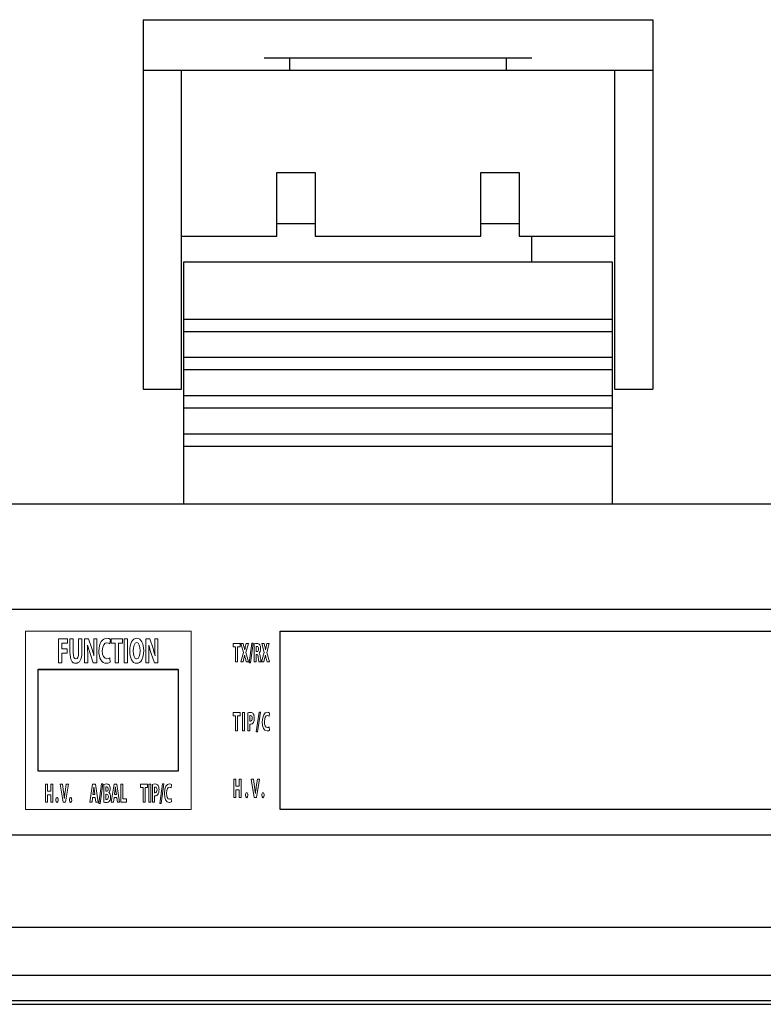
# Model space of a CAD drawing. Units: millimetres. Extents: x 52 to 1714, y -515 to 2470.
# Drawn here: x 648 to 706, y 2028 to 2105 of the extents above; entities that cross this region are included whole.
import ezdxf

# ---------------------------------------------------------------- set-up
doc = ezdxf.new("R2010")
doc.units = ezdxf.units.MM
doc.layers.get('0').update_dxf_attribs({"color": 3})

msp = doc.modelspace()

# ---------------------------------------------------------------- linework, layer by layer
for p, q in [((657.654, 2105.359), (657.654, 2076.359)), ((657.654, 2105.359), (697.654, 2105.359)), ((697.654, 2105.359), (697.654, 2076.359)), ((667.154, 2102.359), (688.154, 2102.359)), ((669.154, 2101.359), (669.154, 2102.359)), ((686.154, 2101.359), (686.154, 2102.359)), ((697.654, 2101.359), (657.654, 2101.359)), ((660.654, 2076.359), (660.654, 2101.359)), ((694.654, 2076.359), (694.654, 2101.359)), ((668.154, 2088.359), (668.154, 2093.359)), ((668.154, 2093.359), (671.154, 2093.359)), ((671.154, 2093.359), (671.154, 2088.359)), ((684.154, 2088.359), (684.154, 2093.359)), ((684.154, 2093.359), (687.154, 2093.359)), ((687.154, 2093.359), (687.154, 2088.359)), ((668.154, 2089.359), (671.154, 2089.359)), ((684.154, 2089.359), (687.154, 2089.359)), ((660.654, 2088.359), (668.154, 2088.359)), ((671.154, 2088.359), (684.154, 2088.359)), ((687.154, 2088.359), (694.654, 2088.359)), ((688.154, 2086.359), (688.154, 2088.359)), ((660.854, 2086.359), (694.454, 2086.359)), ((660.854, 2067.359), (660.854, 2086.359)), ((694.454, 2086.359), (694.454, 2067.359)), ((660.854, 2081.859), (694.454, 2081.859)), ((694.454, 2080.859), (660.854, 2080.859)), ((660.854, 2078.859), (694.454, 2078.859)), ((694.454, 2077.859), (660.854, 2077.859)), ((657.654, 2076.359), (660.654, 2076.359)), ((694.654, 2076.359), (697.654, 2076.359)), ((660.854, 2075.859), (694.454, 2075.859)), ((694.454, 2074.859), (660.854, 2074.859)), ((660.854, 2072.859), (694.454, 2072.859)), ((694.454, 2071.859), (660.854, 2071.859)), ((393.4, 2067.359), (864.054, 2067.359)), ((864.054, 2059.051), (395.156, 2059.051)), ((668.4, 2057.359), (711.4, 2057.359)), ((668.4, 2043.359), (668.4, 2057.359)), ((649.408, 2054.356), (660.408, 2054.356)), ((649.412, 2046.356), (649.412, 2054.356)), ((660.408, 2054.356), (660.408, 2046.356)), ((660.408, 2046.356), (649.408, 2046.356)), ((711.4, 2043.359), (668.4, 2043.359)), ((395.156, 2041.363), (868.117, 2041.363)), ((864.054, 2034.094), (393.4, 2034.094)), ((393.4, 2030.359), (864.054, 2030.359)), ((393.4, 2028.359), (864.054, 2028.359)), ((393.4, 2028.059), (864.054, 2028.059))]:
    msp.add_line(p, q)
at = {"color": 2, "lineweight": 0}
for p, q in [((394.468, 2059.047), (864.054, 2059.047)), ((648.412, 2057.359), (661.412, 2057.359)), ((648.412, 2043.359), (648.412, 2057.359)), ((661.412, 2057.359), (661.412, 2043.359)), ((651.018, 2056.762), (651.714, 2056.762)), ((651.018, 2054.86), (651.018, 2056.762)), ((651.714, 2056.409), (651.275, 2056.409)), ((651.275, 2056.409), (651.275, 2055.974)), ((651.714, 2056.762), (651.714, 2056.409)), ((655.153, 2056.4), (655.153, 2056.762)), ((655.153, 2056.762), (656.03, 2056.762)), ((655.461, 2056.4), (655.153, 2056.4)), ((655.461, 2054.86), (655.461, 2056.4)), ((656.03, 2056.4), (655.718, 2056.4)), ((655.718, 2056.4), (655.718, 2054.86)), ((656.03, 2056.762), (656.03, 2056.4)), ((656.169, 2054.86), (656.169, 2056.762)), ((656.169, 2056.762), (656.426, 2056.762)), ((656.426, 2056.762), (656.426, 2054.86)), ((664.71, 2056.111), (664.71, 2056.382)), ((664.71, 2056.382), (665.258, 2056.382)), ((665.258, 2056.382), (665.258, 2056.111)), ((665.959, 2054.87), (666.185, 2056.405)), ((666.292, 2056.405), (666.066, 2054.87)), ((666.185, 2056.405), (666.292, 2056.405)), ((651.275, 2055.974), (651.685, 2055.974)), ((651.685, 2055.624), (651.275, 2055.624)), ((651.275, 2055.624), (651.275, 2054.86)), ((651.685, 2055.974), (651.685, 2055.624)), ((664.903, 2056.111), (664.71, 2056.111)), ((664.903, 2054.955), (664.903, 2056.111)), ((665.258, 2056.111), (665.063, 2056.111)), ((665.063, 2056.111), (665.063, 2054.955)), ((651.275, 2054.86), (651.018, 2054.86)), ((655.718, 2054.86), (655.461, 2054.86)), ((656.426, 2054.86), (656.169, 2054.86)), ((665.063, 2054.955), (664.903, 2054.955)), ((666.066, 2054.87), (665.959, 2054.87)), ((649.412, 2054.359), (654.912, 2054.359)), ((649.412, 2050.36), (649.412, 2054.359)), ((654.912, 2054.359), (660.413, 2054.359)), ((660.413, 2054.359), (660.413, 2050.36)), ((664.71, 2050.697), (664.71, 2050.968)), ((664.71, 2050.968), (665.258, 2050.968)), ((665.258, 2050.968), (665.258, 2050.697)), ((665.451, 2049.542), (665.451, 2050.968)), ((665.451, 2050.968), (665.612, 2050.968)), ((665.612, 2050.968), (665.612, 2049.542)), ((666.525, 2049.457), (666.752, 2050.991)), ((666.858, 2050.991), (666.632, 2049.457)), ((666.752, 2050.991), (666.858, 2050.991)), ((649.412, 2046.36), (649.412, 2050.36)), ((660.413, 2050.36), (660.413, 2046.36)), ((664.903, 2050.697), (664.71, 2050.697)), ((664.903, 2049.542), (664.903, 2050.697)), ((665.258, 2050.697), (665.063, 2050.697)), ((665.063, 2050.697), (665.063, 2049.542)), ((665.063, 2049.542), (664.903, 2049.542)), ((665.612, 2049.542), (665.451, 2049.542)), ((666.632, 2049.457), (666.525, 2049.457)), ((654.912, 2046.36), (649.412, 2046.36)), ((660.413, 2046.36), (654.912, 2046.36)), ((654.167, 2043.836), (654.393, 2045.37)), ((654.5, 2045.37), (654.273, 2043.836)), ((654.393, 2045.37), (654.5, 2045.37)), ((658.949, 2043.836), (659.176, 2045.37)), ((659.283, 2045.37), (659.056, 2043.836)), ((659.176, 2045.37), (659.283, 2045.37)), ((664.765, 2044.305), (664.765, 2045.731)), ((664.765, 2045.731), (664.926, 2045.731)), ((664.926, 2045.731), (664.926, 2045.181)), ((665.192, 2045.181), (665.192, 2045.731)), ((665.192, 2045.731), (665.352, 2045.731)), ((665.352, 2045.731), (665.352, 2044.305)), ((649.984, 2043.921), (649.984, 2045.347)), ((649.984, 2045.347), (650.145, 2045.347)), ((650.145, 2045.347), (650.145, 2044.797)), ((650.145, 2044.797), (650.41, 2044.797)), ((650.41, 2044.797), (650.41, 2045.347)), ((650.41, 2045.347), (650.571, 2045.347)), ((650.571, 2045.347), (650.571, 2043.921)), ((653.473, 2043.921), (653.691, 2045.347)), ((653.691, 2045.347), (653.902, 2045.347)), ((653.902, 2045.347), (654.124, 2043.921)), ((655.153, 2043.921), (655.371, 2045.347)), ((655.371, 2045.347), (655.581, 2045.347)), ((655.581, 2045.347), (655.804, 2043.921)), ((655.9, 2045.347), (656.061, 2045.347)), ((655.9, 2043.921), (655.9, 2045.347)), ((656.061, 2045.347), (656.061, 2044.192)), ((657.452, 2045.076), (657.452, 2045.347)), ((657.452, 2045.347), (658, 2045.347)), ((657.644, 2045.076), (657.452, 2045.076)), ((657.644, 2043.921), (657.644, 2045.076)), ((658, 2045.076), (657.805, 2045.076)), ((657.805, 2045.076), (657.805, 2043.921)), ((658, 2045.347), (658, 2045.076)), ((658.087, 2043.921), (658.087, 2045.347)), ((658.087, 2045.347), (658.248, 2045.347)), ((658.248, 2045.347), (658.248, 2043.921)), ((664.926, 2045.181), (665.192, 2045.181)), ((665.192, 2044.899), (664.926, 2044.899)), ((664.926, 2044.899), (664.926, 2044.305)), ((665.192, 2044.305), (665.192, 2044.899)), ((650.145, 2043.921), (649.984, 2043.921)), ((650.41, 2044.515), (650.145, 2044.515)), ((650.145, 2044.515), (650.145, 2043.921)), ((650.41, 2043.921), (650.41, 2044.515)), ((650.571, 2043.921), (650.41, 2043.921)), ((653.641, 2043.921), (653.473, 2043.921)), ((653.69, 2044.287), (653.641, 2043.921)), ((653.896, 2044.287), (653.69, 2044.287)), ((653.951, 2043.921), (653.896, 2044.287)), ((654.124, 2043.921), (653.951, 2043.921)), ((654.273, 2043.836), (654.167, 2043.836)), ((655.32, 2043.921), (655.153, 2043.921)), ((655.37, 2044.287), (655.32, 2043.921)), ((655.575, 2044.287), (655.37, 2044.287)), ((655.63, 2043.921), (655.575, 2044.287)), ((655.804, 2043.921), (655.63, 2043.921)), ((656.345, 2043.921), (655.9, 2043.921)), ((656.061, 2044.192), (656.345, 2044.192)), ((656.345, 2044.192), (656.345, 2043.921)), ((657.805, 2043.921), (657.644, 2043.921)), ((658.248, 2043.921), (658.087, 2043.921)), ((659.056, 2043.836), (658.949, 2043.836)), ((664.926, 2044.305), (664.765, 2044.305)), ((665.352, 2044.305), (665.192, 2044.305)), ((661.412, 2043.359), (648.412, 2043.359)), ((868.123, 2041.36), (394.468, 2041.36))]:
    msp.add_line(p, q, dxfattribs=at)
for points in [[(651.909, 2055.7), (651.909, 2055.7), (651.909, 2056.762), (651.909, 2056.762)], [(651.909, 2056.762), (651.909, 2056.762), (652.166, 2056.762), (652.166, 2056.762)], [(652.166, 2056.762), (652.166, 2056.762), (652.166, 2055.669), (652.166, 2055.669)], [(652.583, 2055.669), (652.583, 2055.669), (652.583, 2056.762), (652.583, 2056.762)], [(652.583, 2056.762), (652.583, 2056.762), (652.84, 2056.762), (652.84, 2056.762)], [(652.84, 2056.762), (652.84, 2056.762), (652.84, 2055.695), (652.84, 2055.695)], [(653.063, 2054.86), (653.063, 2054.86), (653.063, 2056.762), (653.063, 2056.762)], [(653.063, 2056.762), (653.063, 2056.762), (653.365, 2056.762), (653.365, 2056.762)], [(653.295, 2056.265), (653.295, 2056.265), (653.289, 2056.265), (653.289, 2056.265)], [(653.289, 2056.265), (653.297, 2056.011), (653.3, 2055.743), (653.3, 2055.432)], [(653.493, 2055.593), (653.426, 2055.799), (653.35, 2056.042), (653.295, 2056.265)], [(653.365, 2056.762), (653.365, 2056.762), (653.602, 2056.065), (653.602, 2056.065)], [(653.771, 2056.208), (653.771, 2056.208), (653.771, 2056.762), (653.771, 2056.762)], [(653.771, 2056.762), (653.771, 2056.762), (654.008, 2056.762), (654.008, 2056.762)], [(653.791, 2055.413), (653.776, 2055.664), (653.771, 2055.921), (653.771, 2056.208)], [(654.008, 2056.762), (654.008, 2056.762), (654.008, 2054.86), (654.008, 2054.86)], [(655.084, 2056.708), (655.084, 2056.708), (655.029, 2056.369), (655.029, 2056.369)], [(657.864, 2054.86), (657.864, 2054.86), (657.864, 2056.762), (657.864, 2056.762)], [(657.864, 2056.762), (657.864, 2056.762), (658.165, 2056.762), (658.165, 2056.762)], [(658.096, 2056.265), (658.096, 2056.265), (658.089, 2056.265), (658.089, 2056.265)], [(658.089, 2056.265), (658.098, 2056.011), (658.101, 2055.743), (658.101, 2055.432)], [(658.294, 2055.593), (658.226, 2055.799), (658.15, 2056.042), (658.096, 2056.265)], [(658.165, 2056.762), (658.165, 2056.762), (658.402, 2056.065), (658.402, 2056.065)], [(658.572, 2056.208), (658.572, 2056.208), (658.572, 2056.762), (658.572, 2056.762)], [(658.572, 2056.762), (658.572, 2056.762), (658.809, 2056.762), (658.809, 2056.762)], [(658.592, 2055.413), (658.577, 2055.664), (658.572, 2055.921), (658.572, 2056.208)], [(658.809, 2056.762), (658.809, 2056.762), (658.809, 2054.86), (658.809, 2054.86)], [(665.516, 2055.677), (665.516, 2055.677), (665.318, 2056.382), (665.318, 2056.382)], [(665.318, 2056.382), (665.318, 2056.382), (665.503, 2056.382), (665.503, 2056.382)], [(665.503, 2056.382), (665.503, 2056.382), (665.565, 2056.121), (665.565, 2056.121)], [(665.67, 2056.121), (665.67, 2056.121), (665.73, 2056.382), (665.73, 2056.382)], [(665.914, 2056.382), (665.914, 2056.382), (665.713, 2055.685), (665.713, 2055.685)], [(665.73, 2056.382), (665.73, 2056.382), (665.914, 2056.382), (665.914, 2056.382)], [(666.362, 2054.955), (666.362, 2054.955), (666.362, 2056.36), (666.362, 2056.36)], [(667.152, 2055.677), (667.152, 2055.677), (666.953, 2056.382), (666.953, 2056.382)], [(666.953, 2056.382), (666.953, 2056.382), (667.138, 2056.382), (667.138, 2056.382)], [(667.138, 2056.382), (667.138, 2056.382), (667.2, 2056.121), (667.2, 2056.121)], [(667.305, 2056.121), (667.305, 2056.121), (667.365, 2056.382), (667.365, 2056.382)], [(667.549, 2056.382), (667.549, 2056.382), (667.348, 2055.685), (667.348, 2055.685)], [(667.365, 2056.382), (667.365, 2056.382), (667.549, 2056.382), (667.549, 2056.382)], [(653.3, 2055.432), (653.3, 2055.432), (653.3, 2054.86), (653.3, 2054.86)], [(653.737, 2054.86), (653.737, 2054.86), (653.493, 2055.593), (653.493, 2055.593)], [(653.602, 2056.065), (653.67, 2055.864), (653.736, 2055.627), (653.788, 2055.413)], [(653.788, 2055.413), (653.788, 2055.413), (653.791, 2055.413), (653.791, 2055.413)], [(658.101, 2055.432), (658.101, 2055.432), (658.101, 2054.86), (658.101, 2054.86)], [(658.538, 2054.86), (658.538, 2054.86), (658.294, 2055.593), (658.294, 2055.593)], [(658.402, 2056.065), (658.47, 2055.864), (658.536, 2055.627), (658.589, 2055.413)], [(658.589, 2055.413), (658.589, 2055.413), (658.592, 2055.413), (658.592, 2055.413)], [(665.31, 2054.955), (665.31, 2054.955), (665.516, 2055.677), (665.516, 2055.677)], [(665.608, 2055.469), (665.594, 2055.387), (665.576, 2055.313), (665.552, 2055.213)], [(665.565, 2056.121), (665.586, 2056.034), (665.602, 2055.965), (665.619, 2055.884)], [(665.611, 2055.469), (665.611, 2055.469), (665.608, 2055.469), (665.608, 2055.469)], [(665.674, 2055.213), (665.648, 2055.313), (665.631, 2055.387), (665.611, 2055.469)], [(665.619, 2055.884), (665.619, 2055.884), (665.621, 2055.884), (665.621, 2055.884)], [(665.621, 2055.884), (665.638, 2055.975), (665.652, 2056.039), (665.67, 2056.121)], [(665.713, 2055.685), (665.713, 2055.685), (665.925, 2054.955), (665.925, 2054.955)], [(666.522, 2056.141), (666.522, 2056.141), (666.522, 2055.749), (666.522, 2055.749)], [(666.522, 2055.749), (666.522, 2055.749), (666.585, 2055.749), (666.585, 2055.749)], [(666.569, 2055.516), (666.569, 2055.516), (666.522, 2055.516), (666.522, 2055.516)], [(666.522, 2055.516), (666.522, 2055.516), (666.522, 2054.955), (666.522, 2054.955)], [(666.687, 2055.287), (666.667, 2055.467), (666.636, 2055.514), (666.569, 2055.516)], [(666.748, 2055.63), (666.748, 2055.63), (666.748, 2055.624), (666.748, 2055.624)], [(666.748, 2055.624), (666.798, 2055.584), (666.826, 2055.491), (666.844, 2055.359)], [(666.945, 2054.955), (666.945, 2054.955), (667.152, 2055.677), (667.152, 2055.677)], [(667.243, 2055.469), (667.229, 2055.387), (667.211, 2055.313), (667.188, 2055.213)], [(667.2, 2056.121), (667.221, 2056.034), (667.237, 2055.965), (667.254, 2055.884)], [(667.246, 2055.469), (667.246, 2055.469), (667.243, 2055.469), (667.243, 2055.469)], [(667.309, 2055.213), (667.283, 2055.313), (667.266, 2055.387), (667.246, 2055.469)], [(667.254, 2055.884), (667.254, 2055.884), (667.256, 2055.884), (667.256, 2055.884)], [(667.256, 2055.884), (667.273, 2055.975), (667.287, 2056.039), (667.305, 2056.121)], [(667.348, 2055.685), (667.348, 2055.685), (667.56, 2054.955), (667.56, 2054.955)], [(653.3, 2054.86), (653.3, 2054.86), (653.063, 2054.86), (653.063, 2054.86)], [(654.008, 2054.86), (654.008, 2054.86), (653.737, 2054.86), (653.737, 2054.86)], [(655.031, 2055.249), (655.031, 2055.249), (655.068, 2054.91), (655.068, 2054.91)], [(657.136, 2054.829), (657.136, 2054.829), (657.134, 2054.829), (657.134, 2054.829)], [(657.144, 2055.17), (657.144, 2055.17), (657.146, 2055.17), (657.146, 2055.17)], [(658.101, 2054.86), (658.101, 2054.86), (657.864, 2054.86), (657.864, 2054.86)], [(658.809, 2054.86), (658.809, 2054.86), (658.538, 2054.86), (658.538, 2054.86)], [(665.494, 2054.955), (665.494, 2054.955), (665.31, 2054.955), (665.31, 2054.955)], [(665.552, 2055.213), (665.552, 2055.213), (665.494, 2054.955), (665.494, 2054.955)], [(665.739, 2054.955), (665.739, 2054.955), (665.674, 2055.213), (665.674, 2055.213)], [(665.925, 2054.955), (665.925, 2054.955), (665.739, 2054.955), (665.739, 2054.955)], [(666.522, 2054.955), (666.522, 2054.955), (666.362, 2054.955), (666.362, 2054.955)], [(666.736, 2054.955), (666.725, 2054.995), (666.707, 2055.112), (666.687, 2055.287)], [(666.901, 2054.955), (666.901, 2054.955), (666.736, 2054.955), (666.736, 2054.955)], [(666.844, 2055.359), (666.866, 2055.197), (666.887, 2055.01), (666.901, 2054.955)], [(667.129, 2054.955), (667.129, 2054.955), (666.945, 2054.955), (666.945, 2054.955)], [(667.188, 2055.213), (667.188, 2055.213), (667.129, 2054.955), (667.129, 2054.955)], [(667.374, 2054.955), (667.374, 2054.955), (667.309, 2055.213), (667.309, 2055.213)], [(667.56, 2054.955), (667.56, 2054.955), (667.374, 2054.955), (667.374, 2054.955)], [(665.857, 2049.542), (665.857, 2049.542), (665.857, 2050.949), (665.857, 2050.949)], [(667.566, 2050.928), (667.566, 2050.928), (667.533, 2050.674), (667.533, 2050.674)], [(666.017, 2050.723), (666.017, 2050.723), (666.017, 2050.302), (666.017, 2050.302)], [(666.017, 2050.054), (666.017, 2050.054), (666.017, 2049.542), (666.017, 2049.542)], [(666.017, 2049.542), (666.017, 2049.542), (665.857, 2049.542), (665.857, 2049.542)], [(667.534, 2049.834), (667.534, 2049.834), (667.557, 2049.58), (667.557, 2049.58)], [(666.36, 2044.305), (666.36, 2044.305), (666.131, 2045.731), (666.131, 2045.731)], [(666.131, 2045.731), (666.131, 2045.731), (666.308, 2045.731), (666.308, 2045.731)], [(666.308, 2045.731), (666.308, 2045.731), (666.395, 2045.128), (666.395, 2045.128)], [(666.526, 2045.122), (666.526, 2045.122), (666.617, 2045.731), (666.617, 2045.731)], [(666.789, 2045.731), (666.789, 2045.731), (666.548, 2044.305), (666.548, 2044.305)], [(666.617, 2045.731), (666.617, 2045.731), (666.789, 2045.731), (666.789, 2045.731)], [(651.367, 2043.921), (651.367, 2043.921), (651.139, 2045.347), (651.139, 2045.347)], [(651.139, 2045.347), (651.139, 2045.347), (651.315, 2045.347), (651.315, 2045.347)], [(651.315, 2045.347), (651.315, 2045.347), (651.402, 2044.744), (651.402, 2044.744)], [(651.402, 2044.744), (651.426, 2044.573), (651.449, 2044.412), (651.465, 2044.234)], [(651.469, 2044.234), (651.487, 2044.405), (651.509, 2044.575), (651.533, 2044.738)], [(651.533, 2044.738), (651.533, 2044.738), (651.624, 2045.347), (651.624, 2045.347)], [(651.796, 2045.347), (651.796, 2045.347), (651.555, 2043.921), (651.555, 2043.921)], [(651.624, 2045.347), (651.624, 2045.347), (651.796, 2045.347), (651.796, 2045.347)], [(653.757, 2044.831), (653.757, 2044.831), (653.714, 2044.528), (653.714, 2044.528)], [(653.789, 2045.106), (653.779, 2045.021), (653.767, 2044.913), (653.757, 2044.831)], [(653.792, 2045.106), (653.792, 2045.106), (653.789, 2045.106), (653.789, 2045.106)], [(653.827, 2044.831), (653.815, 2044.915), (653.802, 2045.023), (653.792, 2045.106)], [(653.871, 2044.528), (653.871, 2044.528), (653.827, 2044.831), (653.827, 2044.831)], [(654.57, 2043.927), (654.57, 2043.927), (654.57, 2045.326), (654.57, 2045.326)], [(654.73, 2045.112), (654.73, 2045.112), (654.73, 2044.782), (654.73, 2044.782)], [(654.73, 2044.782), (654.73, 2044.782), (654.782, 2044.782), (654.782, 2044.782)], [(654.957, 2044.693), (654.957, 2044.693), (654.957, 2044.689), (654.957, 2044.689)], [(655.436, 2044.831), (655.436, 2044.831), (655.393, 2044.528), (655.393, 2044.528)], [(655.468, 2045.106), (655.459, 2045.021), (655.447, 2044.913), (655.436, 2044.831)], [(655.471, 2045.106), (655.471, 2045.106), (655.468, 2045.106), (655.468, 2045.106)], [(655.506, 2044.831), (655.495, 2044.915), (655.482, 2045.023), (655.471, 2045.106)], [(655.551, 2044.528), (655.551, 2044.528), (655.506, 2044.831), (655.506, 2044.831)], [(658.387, 2043.921), (658.387, 2043.921), (658.387, 2045.328), (658.387, 2045.328)], [(658.547, 2045.102), (658.547, 2045.102), (658.547, 2044.68), (658.547, 2044.68)], [(659.885, 2045.307), (659.885, 2045.307), (659.851, 2045.053), (659.851, 2045.053)], [(666.395, 2045.128), (666.419, 2044.957), (666.441, 2044.796), (666.458, 2044.618)], [(666.458, 2044.618), (666.458, 2044.618), (666.461, 2044.618), (666.461, 2044.618)], [(666.461, 2044.618), (666.48, 2044.79), (666.502, 2044.959), (666.526, 2045.122)], [(650.895, 2043.897), (650.895, 2043.897), (650.894, 2043.897), (650.894, 2043.897)], [(650.99, 2044.092), (650.99, 2043.98), (650.952, 2043.897), (650.895, 2043.897)], [(651.555, 2043.921), (651.555, 2043.921), (651.367, 2043.921), (651.367, 2043.921)], [(651.465, 2044.234), (651.465, 2044.234), (651.469, 2044.234), (651.469, 2044.234)], [(651.956, 2043.897), (651.956, 2043.897), (651.954, 2043.897), (651.954, 2043.897)], [(652.051, 2044.092), (652.051, 2043.98), (652.013, 2043.897), (651.956, 2043.897)], [(653.714, 2044.528), (653.714, 2044.528), (653.871, 2044.528), (653.871, 2044.528)], [(654.785, 2044.551), (654.785, 2044.551), (654.73, 2044.551), (654.73, 2044.551)], [(654.73, 2044.551), (654.73, 2044.551), (654.73, 2044.149), (654.73, 2044.149)], [(655.393, 2044.528), (655.393, 2044.528), (655.551, 2044.528), (655.551, 2044.528)], [(658.547, 2043.921), (658.547, 2043.921), (658.387, 2043.921), (658.387, 2043.921)], [(658.547, 2044.433), (658.547, 2044.433), (658.547, 2043.921), (658.547, 2043.921)], [(659.852, 2044.213), (659.852, 2044.213), (659.875, 2043.959), (659.875, 2043.959)], [(665.782, 2044.281), (665.782, 2044.281), (665.781, 2044.281), (665.781, 2044.281)], [(665.877, 2044.476), (665.877, 2044.364), (665.839, 2044.281), (665.782, 2044.281)], [(666.548, 2044.305), (666.548, 2044.305), (666.36, 2044.305), (666.36, 2044.305)], [(667.054, 2044.281), (667.054, 2044.281), (667.053, 2044.281), (667.053, 2044.281)], [(667.149, 2044.476), (667.149, 2044.364), (667.111, 2044.281), (667.054, 2044.281)]]:
    msp.add_open_spline(points, degree=3, dxfattribs=at)
for points, knots in [([(655.068, 2054.91), (655.023, 2054.873), (654.914, 2054.829), (654.777, 2054.829), (654.382, 2054.829), (654.179, 2055.241), (654.179, 2055.785), (654.179, 2056.434), (654.457, 2056.793), (654.802, 2056.793), (654.936, 2056.793), (655.038, 2056.748), (655.084, 2056.708)], [0, 0, 0, 0, 1, 1, 1, 2, 2, 2, 3, 3, 3, 4, 4, 4, 4]), ([(655.029, 2056.369), (654.978, 2056.406), (654.906, 2056.44), (654.813, 2056.44), (654.609, 2056.44), (654.45, 2056.234), (654.45, 2055.808), (654.45, 2055.427), (654.586, 2055.187), (654.814, 2055.187), (654.894, 2055.187), (654.978, 2055.212), (655.031, 2055.249)], [5, 5, 5, 5, 6, 6, 6, 7, 7, 7, 8, 8, 8, 9, 9, 9, 9]), ([(657.134, 2054.829), (656.797, 2054.829), (656.597, 2055.254), (656.597, 2055.796), (656.597, 2056.367), (656.817, 2056.793), (657.153, 2056.793), (657.503, 2056.793), (657.695, 2056.355), (657.695, 2055.83), (657.695, 2055.204), (657.469, 2054.829), (657.136, 2054.829)], [0, 0, 0, 0, 1, 1, 1, 2, 2, 2, 3, 3, 3, 4, 4, 4, 4]), ([(657.146, 2055.17), (657.32, 2055.17), (657.42, 2055.444), (657.42, 2055.816), (657.42, 2056.158), (657.324, 2056.451), (657.146, 2056.451), (656.968, 2056.451), (656.868, 2056.163), (656.868, 2055.808), (656.868, 2055.449), (656.971, 2055.17), (657.144, 2055.17)], [0, 0, 0, 0, 1, 1, 1, 2, 2, 2, 3, 3, 3, 4, 4, 4, 4]), ([(666.362, 2056.36), (666.414, 2056.38), (666.49, 2056.392), (666.577, 2056.392), (666.683, 2056.392), (666.757, 2056.36), (666.808, 2056.278)], [0, 0, 0, 0, 1, 1, 1, 2, 2, 2, 2]), ([(666.808, 2056.278), (666.851, 2056.21), (666.874, 2056.111), (666.874, 2055.979), (666.874, 2055.799), (666.81, 2055.675), (666.748, 2055.63)], [2, 2, 2, 2, 3, 3, 3, 4, 4, 4, 4]), ([(652.84, 2055.695), (652.84, 2055.108), (652.662, 2054.829), (652.364, 2054.829), (652.076, 2054.829), (651.909, 2055.097), (651.909, 2055.7)], [6, 6, 6, 6, 7, 7, 7, 8, 8, 8, 8]), ([(652.166, 2055.669), (652.166, 2055.339), (652.242, 2055.173), (652.373, 2055.173), (652.508, 2055.173), (652.583, 2055.331), (652.583, 2055.669)], [1, 1, 1, 1, 2, 2, 2, 3, 3, 3, 3]), ([(666.585, 2055.749), (666.666, 2055.749), (666.713, 2055.829), (666.713, 2055.954), (666.713, 2056.083), (666.669, 2056.151), (666.595, 2056.151), (666.556, 2056.151), (666.533, 2056.147), (666.522, 2056.141)], [1, 1, 1, 1, 2, 2, 2, 3, 3, 3, 4, 4, 4, 4]), ([(665.857, 2050.949), (665.907, 2050.966), (665.977, 2050.979), (666.075, 2050.979), (666.175, 2050.979), (666.247, 2050.941), (666.294, 2050.863)], [0, 0, 0, 0, 1, 1, 1, 2, 2, 2, 2]), ([(666.294, 2050.863), (666.34, 2050.793), (666.369, 2050.674), (666.369, 2050.535), (666.369, 2050.393), (666.347, 2050.274), (666.305, 2050.196)], [2, 2, 2, 2, 3, 3, 3, 4, 4, 4, 4]), ([(667.557, 2049.58), (667.528, 2049.552), (667.461, 2049.518), (667.375, 2049.518), (667.128, 2049.518), (667.001, 2049.828), (667.001, 2050.236), (667.001, 2050.723), (667.175, 2050.991), (667.391, 2050.991), (667.474, 2050.991), (667.538, 2050.958), (667.566, 2050.928)], [0, 0, 0, 0, 1, 1, 1, 2, 2, 2, 3, 3, 3, 4, 4, 4, 4]), ([(666.017, 2050.302), (666.031, 2050.295), (666.048, 2050.293), (666.071, 2050.293), (666.157, 2050.293), (666.21, 2050.38), (666.21, 2050.524), (666.21, 2050.655), (666.165, 2050.733), (666.084, 2050.733), (666.051, 2050.733), (666.029, 2050.729), (666.017, 2050.723)], [0, 0, 0, 0, 1, 1, 1, 2, 2, 2, 3, 3, 3, 4, 4, 4, 4]), ([(666.305, 2050.196), (666.25, 2050.094), (666.167, 2050.045), (666.072, 2050.045), (666.051, 2050.045), (666.032, 2050.048), (666.017, 2050.054)], [4, 4, 4, 4, 5, 5, 5, 6, 6, 6, 6]), ([(667.533, 2050.674), (667.501, 2050.702), (667.455, 2050.727), (667.397, 2050.727), (667.27, 2050.727), (667.171, 2050.573), (667.171, 2050.253), (667.171, 2049.967), (667.255, 2049.787), (667.398, 2049.787), (667.448, 2049.787), (667.501, 2049.806), (667.534, 2049.834)], [5, 5, 5, 5, 6, 6, 6, 7, 7, 7, 8, 8, 8, 9, 9, 9, 9]), ([(659.875, 2043.959), (659.847, 2043.931), (659.779, 2043.897), (659.693, 2043.897), (659.447, 2043.897), (659.32, 2044.206), (659.32, 2044.615), (659.32, 2045.102), (659.493, 2045.37), (659.709, 2045.37), (659.793, 2045.37), (659.856, 2045.337), (659.885, 2045.307)], [0, 0, 0, 0, 1, 1, 1, 2, 2, 2, 3, 3, 3, 4, 4, 4, 4]), ([(654.57, 2045.326), (654.612, 2045.343), (654.697, 2045.358), (654.778, 2045.358), (654.877, 2045.358), (654.937, 2045.339), (654.989, 2045.277)], [0, 0, 0, 0, 1, 1, 1, 2, 2, 2, 2]), ([(654.782, 2044.782), (654.868, 2044.782), (654.913, 2044.852), (654.913, 2044.958), (654.913, 2045.066), (654.871, 2045.123), (654.798, 2045.123), (654.762, 2045.123), (654.742, 2045.119), (654.73, 2045.112)], [1, 1, 1, 1, 2, 2, 2, 3, 3, 3, 4, 4, 4, 4]), ([(654.989, 2045.277), (655.039, 2045.224), (655.074, 2045.127), (655.074, 2044.996), (655.074, 2044.871), (655.036, 2044.754), (654.957, 2044.693)], [2, 2, 2, 2, 3, 3, 3, 4, 4, 4, 4]), ([(654.957, 2044.689), (655.039, 2044.647), (655.099, 2044.522), (655.099, 2044.338), (655.099, 2044.206), (655.069, 2044.105), (655.025, 2044.035)], [5, 5, 5, 5, 6, 6, 6, 7, 7, 7, 7]), ([(658.387, 2045.328), (658.437, 2045.345), (658.507, 2045.358), (658.605, 2045.358), (658.705, 2045.358), (658.777, 2045.319), (658.824, 2045.242)], [0, 0, 0, 0, 1, 1, 1, 2, 2, 2, 2]), ([(658.547, 2044.68), (658.561, 2044.674), (658.578, 2044.672), (658.601, 2044.672), (658.687, 2044.672), (658.74, 2044.759), (658.74, 2044.903), (658.74, 2045.034), (658.695, 2045.112), (658.614, 2045.112), (658.581, 2045.112), (658.559, 2045.108), (658.547, 2045.102)], [0, 0, 0, 0, 1, 1, 1, 2, 2, 2, 3, 3, 3, 4, 4, 4, 4]), ([(658.824, 2045.242), (658.87, 2045.171), (658.899, 2045.053), (658.899, 2044.913), (658.899, 2044.772), (658.877, 2044.653), (658.835, 2044.575)], [2, 2, 2, 2, 3, 3, 3, 4, 4, 4, 4]), ([(659.851, 2045.053), (659.819, 2045.08), (659.774, 2045.106), (659.715, 2045.106), (659.588, 2045.106), (659.489, 2044.952), (659.489, 2044.632), (659.489, 2044.346), (659.574, 2044.166), (659.716, 2044.166), (659.766, 2044.166), (659.819, 2044.185), (659.852, 2044.213)], [5, 5, 5, 5, 6, 6, 6, 7, 7, 7, 8, 8, 8, 9, 9, 9, 9]), ([(665.781, 2044.281), (665.727, 2044.281), (665.688, 2044.364), (665.688, 2044.476), (665.688, 2044.593), (665.727, 2044.673), (665.783, 2044.673), (665.838, 2044.673), (665.876, 2044.595), (665.877, 2044.476)], [0, 0, 0, 0, 1, 1, 1, 2, 2, 2, 3, 3, 3, 3]), ([(667.053, 2044.281), (666.999, 2044.281), (666.96, 2044.364), (666.96, 2044.476), (666.96, 2044.593), (666.999, 2044.673), (667.055, 2044.673), (667.11, 2044.673), (667.148, 2044.595), (667.149, 2044.476)], [0, 0, 0, 0, 1, 1, 1, 2, 2, 2, 3, 3, 3, 3]), ([(650.894, 2043.897), (650.84, 2043.897), (650.801, 2043.98), (650.801, 2044.092), (650.801, 2044.208), (650.84, 2044.289), (650.896, 2044.289), (650.951, 2044.289), (650.989, 2044.21), (650.99, 2044.092)], [0, 0, 0, 0, 1, 1, 1, 2, 2, 2, 3, 3, 3, 3]), ([(651.954, 2043.897), (651.9, 2043.897), (651.861, 2043.98), (651.861, 2044.092), (651.861, 2044.208), (651.9, 2044.289), (651.957, 2044.289), (652.012, 2044.289), (652.05, 2044.21), (652.051, 2044.092)], [0, 0, 0, 0, 1, 1, 1, 2, 2, 2, 3, 3, 3, 3]), ([(655.025, 2044.035), (654.973, 2043.952), (654.886, 2043.906), (654.744, 2043.906), (654.665, 2043.906), (654.606, 2043.916), (654.57, 2043.927)], [7, 7, 7, 7, 8, 8, 8, 9, 9, 9, 9]), ([(654.73, 2044.149), (654.745, 2044.143), (654.764, 2044.143), (654.792, 2044.143), (654.865, 2044.143), (654.93, 2044.2), (654.93, 2044.35), (654.93, 2044.494), (654.865, 2044.551), (654.785, 2044.551)], [0, 0, 0, 0, 1, 1, 1, 2, 2, 2, 3, 3, 3, 3]), ([(658.835, 2044.575), (658.78, 2044.473), (658.697, 2044.424), (658.602, 2044.424), (658.581, 2044.424), (658.562, 2044.426), (658.547, 2044.433)], [4, 4, 4, 4, 5, 5, 5, 6, 6, 6, 6])]:
    msp.add_open_spline(points, degree=3, knots=knots, dxfattribs=at)

doc.saveas('drawing.dxf')
